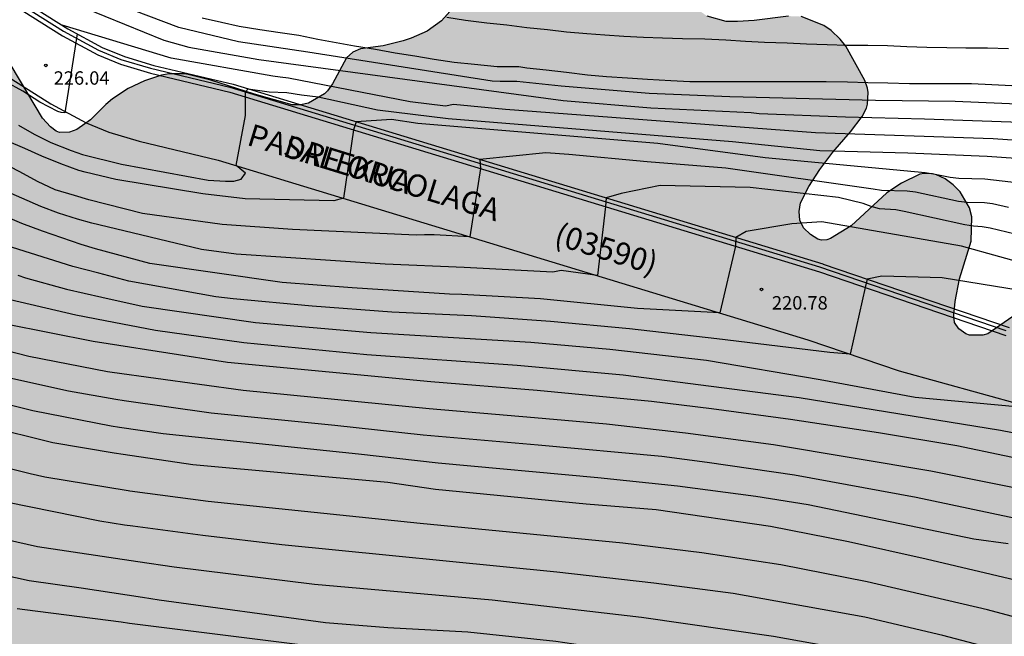
# Model space of a CAD drawing. Units: metres. Extents: x 577843 to 578194, y 4795040 to 4795291.
# Drawn here: x 578022 to 578077, y 4795103 to 4795137 of the extents above; entities that cross this region are included whole.
import ezdxf

# ---------------------------------------------------------------- set-up
doc = ezdxf.new("R2010")
doc.units = ezdxf.units.M
for name, color, linetype in [('020104', 34, 'Continuous'), ('020204', 9, 'Continuous'), ('020308', 9, 'Continuous'), ('050102', 4, 'Continuous'), ('060108', 9, 'Continuous'), ('060134', 9, 'Continuous'), ('080302', 9, 'Continuous'), ('080306', 9, 'Continuous'), ('080312', 8, 'Continuous'), ('100106', 63, 'Continuous'), ('990504', 63, 'Continuous')]:
    doc.layers.add(name, color=color, linetype=linetype)
doc.layers.add('020105', color=24, linetype='Continuous', lineweight=30)
doc.styles.add('ARIAL', font='ARIAL.TTF', dxfattribs={"height": 1})
doc.styles.add('ARIALI', font='ARIALI.TTF', dxfattribs={"height": 1})

# ---------------------------------------------------------------- blocks, each defined once
blk = doc.blocks.new('COTAPU')
blk.add_circle((0, 0), 0.075)

msp = doc.modelspace()

# ---------------------------------------------------------------- hatches: boundary and pattern name
at = {"layer": '990504'}
msp.add_hatch(color=256, dxfattribs=at).paths.add_polyline_path([(577920.481, 4795131.212), (577921.409, 4795131.236), (577922.149, 4795131.2), (577926.161, 4795130.068), (577927.161, 4795129.88), (577928.361, 4795129.864), (577929.205, 4795129.956), (577930.485, 4795130.26), (577931.605, 4795130.548), (577932.561, 4795130.88), (577933.453, 4795131.376), (577934.173, 4795131.928), (577934.385, 4795132.136), (577935.105, 4795133.104), (577935.577, 4795134.219), (577935.825, 4795135.331), (577935.769, 4795136.311), (577935.333, 4795137.583), (577935.153, 4795138.575), (577935.249, 4795139.651), (577935.489, 4795140.211), (577935.841, 4795140.827), (577936.481, 4795141.631), (577936.937, 4795142.047), (577937.425, 4795142.303), (577937.929, 4795142.447), (577938.201, 4795142.475), (577941.757, 4795142.527), (577942.809, 4795142.671), (577943.689, 4795142.927), (577944.289, 4795143.219), (577944.581, 4795143.415), (577945.417, 4795144.103), (577946.085, 4795144.867), (577946.629, 4795145.879), (577947.729, 4795148.895), (577948.029, 4795149.959), (577948.709, 4795151.911), (577949.025, 4795153.347), (577949.517, 4795154.535), (577950.165, 4795155.483), (577950.993, 4795156.279), (577951.529, 4795156.535), (577952.605, 4795156.794), (577953.857, 4795156.762), (577954.373, 4795156.594), (577954.737, 4795156.41), (577955.725, 4795155.73), (577955.901, 4795155.522), (577956.469, 4795154.49), (577956.501, 4795154.206), (577956.405, 4795153.062), (577956.013, 4795151.635), (577956.097, 4795150.303), (577956.289, 4795149.771), (577956.864, 4795148.747), (577958.204, 4795147.147), (577958.5, 4795146.711), (577958.6, 4795146.491), (577958.664, 4795146.227), (577958.676, 4795144.483), (577958.764, 4795143.519), (577958.916, 4795143.079), (577959.152, 4795142.679), (577959.468, 4795142.299), (577960.216, 4795141.779), (577961.376, 4795141.135), (577963.536, 4795140.139), (577964.736, 4795139.487), (577967.328, 4795138.371), (577968.24, 4795137.863), (577968.636, 4795137.587), (577968.968, 4795137.255), (577969.74, 4795136.259), (577969.976, 4795135.831), (577970.316, 4795134.903), (577970.32, 4795133.963), (577970.248, 4795132.583), (577970.304, 4795131.691), (577970.988, 4795130.139), (577971.32, 4795128.659), (577971.816, 4795126.975), (577972.004, 4795126.603), (577972.364, 4795126.207), (577972.784, 4795125.987), (577973.292, 4795125.819), (577973.772, 4795125.831), (577974.151, 4795125.939), (577975.435, 4795126.419), (577977.143, 4795127.343), (577978.139, 4795127.611), (577978.631, 4795127.699), (577979.651, 4795127.711), (577981.439, 4795127.566), (577983.675, 4795127.566), (577984.607, 4795127.634), (577985.719, 4795127.602), (577987.039, 4795127.262), (577988.179, 4795126.846), (577989.203, 4795126.634), (577989.939, 4795126.654), (577990.211, 4795126.722), (577990.483, 4795126.818), (577991.127, 4795127.185), (577991.275, 4795127.345), (577991.351, 4795127.549), (577991.343, 4795127.765), (577991.283, 4795127.973), (577990.711, 4795129.145), (577990.559, 4795129.577), (577990.639, 4795130.573), (577990.739, 4795130.817), (577991.011, 4795131.225), (577991.351, 4795131.573), (577991.755, 4795131.869), (577992.903, 4795132.489), (577994.187, 4795133.321), (577994.595, 4795133.729), (577994.839, 4795134.225), (577994.959, 4795134.597), (577995.011, 4795135.741), (577995.067, 4795136.001), (577995.435, 4795137.057), (577996.483, 4795138.965), (577996.631, 4795139.161), (577996.991, 4795139.537), (577998.535, 4795140.925), (577999.555, 4795141.425), (578000.351, 4795141.729), (578000.755, 4795141.765), (578001.807, 4795141.689), (578002.467, 4795141.421), (578002.887, 4795141.077), (578003.211, 4795140.641), (578003.283, 4795140.385), (578003.291, 4795140.097), (578003.295, 4795137.265), (578003.447, 4795136.029), (578003.687, 4795135.045), (578003.775, 4795134.849), (578003.991, 4795134.501), (578004.463, 4795134.005), (578004.699, 4795133.857), (578004.939, 4795133.781), (578005.455, 4795133.785), (578005.863, 4795133.901), (578006.323, 4795134.209), (578007.051, 4795134.953), (578007.583, 4795135.317), (578008.371, 4795135.737), (578008.711, 4795135.965), (578009.551, 4795136.713), (578010.159, 4795137.389), (578010.659, 4795138.197), (578011.867, 4795139.681), (578012.371, 4795140.173), (578012.747, 4795140.381), (578013.803, 4795140.757), (578015.035, 4795140.957), (578015.299, 4795140.965), (578015.955, 4795140.893), (578016.199, 4795140.813), (578017.155, 4795140.345), (578017.523, 4795140.005), (578017.803, 4795139.577), (578018.606, 4795137.709), (578019.25, 4795136.817), (578019.566, 4795136.489), (578020.634, 4795135.561), (578021.426, 4795134.793), (578023.178, 4795131.841), (578023.626, 4795131.357), (578023.95, 4795131.109), (578024.126, 4795131.041), (578024.69, 4795131.049), (578025.102, 4795131.205), (578025.874, 4795131.737), (578026.718, 4795132.613), (578027.102, 4795132.929), (578027.982, 4795133.493), (578028.886, 4795133.924), (578029.834, 4795134.244), (578030.266, 4795134.328), (578031.166, 4795134.316), (578031.414, 4795134.268), (578032.594, 4795133.96), (578035.038, 4795133.188), (578037.158, 4795132.588), (578037.622, 4795132.576), (578038.066, 4795132.684), (578038.954, 4795133.196), (578039.13, 4795133.376), (578039.414, 4795133.768), (578040.186, 4795135.212), (578040.55, 4795135.544), (578040.982, 4795135.724), (578042.238, 4795135.896), (578043.358, 4795136.172), (578043.818, 4795136.328), (578044.71, 4795136.708), (578045.51, 4795137.288), (578046.926, 4795138.9), (578047.83, 4795140.216), (578048.182, 4795140.548), (578049.002, 4795141.12), (578049.826, 4795141.588), (578051.77, 4795142.18), (578052.254, 4795142.256), (578053.402, 4795142.392), (578054.502, 4795142.448), (578055.662, 4795142.36), (578056.066, 4795142.236), (578056.258, 4795142.136), (578057.105, 4795141.592), (578057.897, 4795140.956), (578058.297, 4795140.356), (578058.797, 4795139.148), (578059.365, 4795138.26), (578060.385, 4795137.548), (578061.437, 4795137.244), (578062.069, 4795137.244), (578063.009, 4795137.316), (578064.933, 4795137.556), (578065.645, 4795137.528), (578066.909, 4795137.024), (578067.313, 4795136.756), (578067.829, 4795136.264), (578068.133, 4795135.872), (578069.197, 4795133.952), (578069.353, 4795133.52), (578069.389, 4795133.284), (578069.357, 4795132.62), (578069.293, 4795132.396), (578069.049, 4795131.932), (578068.397, 4795131.076), (578067.417, 4795129.932), (578066.693, 4795128.964), (578066.077, 4795128.008), (578065.609, 4795127.088), (578065.521, 4795126.604), (578065.565, 4795126.132), (578065.777, 4795125.7), (578066.161, 4795125.328), (578066.581, 4795125.064), (578066.781, 4795125.008), (578067.073, 4795125.024), (578067.285, 4795125.104), (578068.437, 4795125.812), (578070.429, 4795127.66), (578071.257, 4795128.2), (578072.277, 4795128.696), (578072.517, 4795128.744), (578072.985, 4795128.728), (578073.221, 4795128.672), (578073.701, 4795128.448), (578074.153, 4795128.108), (578074.533, 4795127.704), (578075.057, 4795126.82), (578075.197, 4795126.32), (578075.153, 4795124.944), (578074.509, 4795122.84), (578074.265, 4795121.576), (578074.189, 4795120.808), (578074.229, 4795120.396), (578074.473, 4795120.036), (578074.849, 4795119.768), (578075.06, 4795119.684), (578075.816, 4795119.68), (578076.096, 4795119.768), (578077.48, 4795120.736), (578077.94, 4795121.156), (578078.304, 4795121.628), (578079.004, 4795123.24), (578079.484, 4795124.032), (578080.308, 4795125.024), (578081.028, 4795125.98), (578081.612, 4795126.908), (578081.724, 4795127.352), (578081.684, 4795128.196), (578081.317, 4795129.519), (578081.281, 4795131.343), (578081.345, 4795132.443), (578081.409, 4795132.723), (578081.609, 4795133.239), (578081.921, 4795133.691), (578082.317, 4795134.019), (578082.785, 4795134.247), (578084.317, 4795134.695), (578085.489, 4795134.955), (578086.489, 4795135.035), (578087.28, 4795135.223), (578088.38, 4795135.695), (578088.984, 4795136.135), (578089.276, 4795136.471), (578089.44, 4795136.923), (578089.42, 4795138.063), (578089.281, 4795138.975), (578089.313, 4795139.631), (578089.389, 4795139.827), (578089.669, 4795140.127), (578090.089, 4795140.323), (578090.613, 4795140.459), (578091.764, 4795140.579), (578093.612, 4795140.615), (578094.292, 4795140.763), (578094.512, 4795140.855), (578096.396, 4795142.071), (578097.32, 4795142.607), (578098.38, 4795143.119), (578098.784, 4795143.183), (578099.28, 4795143.167), (578099.552, 4795143.067), (578099.876, 4795142.803), (578100.928, 4795141.579), (578101.336, 4795141.223), (578101.836, 4795140.991), (578102.256, 4795140.935), (578103.3, 4795140.983), (578105.48, 4795141.231), (578106.504, 4795141.439), (578106.908, 4795141.675), (578107.812, 4795142.503), (578108.208, 4795142.759), (578109.264, 4795143.23), (578110.456, 4795143.602), (578111.532, 4795143.738), (578114.016, 4795143.766), (578115.04, 4795143.73), (578115.532, 4795143.618), (578116.836, 4795143.094), (578118.032, 4795142.826), (578118.88, 4795142.886), (578119.08, 4795142.962), (578119.744, 4795143.346), (578120.276, 4795143.486), (578121.664, 4795143.446), (578122.268, 4795143.082), (578122.536, 4795143.01), (578122.984, 4795143.006), (578123.132, 4795143.106), (578123.172, 4795144.626), (578123.48, 4795145.778), (578123.828, 4795146.478), (578124.72, 4795147.786), (578125.072, 4795148.222), (578127.16, 4795150.026), (578128.252, 4795150.61), (578129.208, 4795150.982), (578131.312, 4795151.934), (578132.312, 4795152.546), (578133.24, 4795153.198), (578134.056, 4795153.926), (578134.384, 4795154.314), (578134.68, 4795155.23), (578134.772, 4795155.402), (578135.416, 4795156.21), (578136.012, 4795156.574), (578137.5, 4795157.049), (578138.264, 4795157.417), (578139.112, 4795158.277), (578139.184, 4795158.509), (578139.184, 4795158.737), (578139.068, 4795159.193), (578138.72, 4795159.537), (578137.812, 4795160.165), (578137.412, 4795160.297), (578137.176, 4795160.329), (578136.232, 4795160.345), (578133.4, 4795160.073), (578132.376, 4795160.118), (578132.164, 4795160.17), (578130.756, 4795160.626), (578129.204, 4795161.366), (578128.372, 4795161.946), (578128.236, 4795162.094), (578127.984, 4795162.514), (578127.86, 4795162.894), (578127.812, 4795163.414), (578127.832, 4795163.966), (578127.884, 4795164.241), (578128.2, 4795164.981), (578129.092, 4795166.325), (578129.364, 4795167.465), (578129.308, 4795168.129), (578129.232, 4795168.361), (578128.772, 4795169.309), (578128.62, 4795169.493), (578127.732, 4795170.225), (578126.88, 4795170.693), (578126.344, 4795171.113), (578126.204, 4795171.281), (578125.604, 4795172.257), (578125.424, 4795172.701), (578125.368, 4795173.129), (578125.412, 4795173.781), (578125.5, 4795174.001), (578126.008, 4795174.757), (578126.032, 4795175.009), (578125.996, 4795175.289), (578125.908, 4795175.481), (578125.144, 4795176.449), (578124.748, 4795177.313), (578124.7, 4795177.865), (578124.772, 4795178.361), (578124.856, 4795178.549), (578125.524, 4795179.669), (578125.9, 4795180.209), (578126.18, 4795181.385), (578126.152, 4795181.945), (578126.004, 4795182.357), (578125.52, 4795183.325), (578124.92, 4795184.293), (578123.621, 4795185.941), (578123.145, 4795186.897), (578122.797, 4795187.861), (578122.417, 4795189.445), (578122.193, 4795190.549), (578122.169, 4795191.549), (578122.209, 4795191.785), (578122.401, 4795192.289), (578122.921, 4795193.273), (578123.693, 4795194.093), (578124.081, 4795194.437), (578124.485, 4795194.665), (578124.917, 4795194.805), (578125.801, 4795194.817), (578126.021, 4795194.773), (578126.981, 4795194.401), (578127.701, 4795193.949), (578127.917, 4795193.769), (578128.253, 4795193.313), (578128.897, 4795192.417), (578129.592, 4795191.589), (578130.54, 4795190.765), (578131.388, 4795190.229), (578132.648, 4795189.281), (578134.968, 4795188.393), (578136.14, 4795188.393), (578136.596, 4795188.429), (578137.256, 4795188.761), (578137.8, 4795189.141), (578138.808, 4795190.257), (578139.272, 4795190.704), (578140.044, 4795191.292), (578141.86, 4795192.332), (578142.644, 4795192.604), (578145.872, 4795192.904), (578147.348, 4795192.884), (578148.32, 4795192.648), (578148.684, 4795192.452), (578149.248, 4795192.016), (578149.356, 4795191.788), (578149.372, 4795191.528), (578149.236, 4795190.464), (578148.6, 4795189.104), (578148.564, 4795188.88), (578148.588, 4795188.688), (578148.76, 4795188.504), (578148.94, 4795188.384), (578149.836, 4795187.92), (578150.292, 4795187.78), (578151.704, 4795187.712), (578153.128, 4795187.184), (578153.784, 4795186.864), (578154.144, 4795186.528), (578154.368, 4795186.156), (578154.456, 4795185.764), (578154.4, 4795184.664), (578154.232, 4795184.204), (578153.744, 4795183.252), (578153.496, 4795182.848), (578153.024, 4795181.84), (578152.992, 4795181.06), (578153.056, 4795180.556), (578153.196, 4795180.332), (578153.42, 4795180.148), (578154.656, 4795179.464), (578155.815, 4795178.756), (578156.687, 4795177.892), (578156.967, 4795177.524), (578157.067, 4795177.296), (578157.183, 4795176.773), (578157.155, 4795176.285), (578156.631, 4795174.965), (578156.347, 4795173.797), (578156.355, 4795172.401), (578156.415, 4795171.877), (578156.547, 4795171.333), (578156.791, 4795170.853), (578157.587, 4795169.893), (578158.559, 4795168.501), (578158.807, 4795168.229), (578159.503, 4795167.849), (578160.019, 4795167.701), (578160.727, 4795167.785), (578161.819, 4795168.277), (578162.743, 4795168.637), (578163.875, 4795168.909), (578164.435, 4795169.021), (578165.435, 4795169.109), (578166.607, 4795169.109), (578166.975, 4795169.149), (578167.331, 4795169.309), (578167.967, 4795169.808), (578168.655, 4795170.608), (578169.467, 4795171.288), (578169.731, 4795171.432), (578170.127, 4795171.572), (578170.795, 4795171.672), (578174.191, 4795171.696), (578175.247, 4795171.956), (578176.507, 4795172.348), (578176.907, 4795172.424), (578177.915, 4795172.564), (578179.323, 4795172.572), (578181.187, 4795172.376), (578182.095, 4795172.148), (578183.935, 4795171.428), (578184.478, 4795171.12), (578186.734, 4795169.476), (578187.61, 4795168.712), (578188.338, 4795167.924), (578189.47, 4795166.328), (578189.646, 4795165.88), (578189.75, 4795165.396), (578189.71, 4795164.432), (578189.658, 4795164.2), (578188.77, 4795161.528), (578188.49, 4795160.504), (578188.354, 4795159.512), (578188.358, 4795157.352), (578188.45, 4795156.208), (578188.49, 4795153.836), (578188.762, 4795152.357), (578188.774, 4795151.221), (578188.906, 4795150.249), (578189.442, 4795148.225), (578189.502, 4795147.145), (578189.458, 4795146.361), (578189.014, 4795144.865), (578188.606, 4795143.797), (578188.138, 4795142.913), (578187.534, 4795141.909), (578187.022, 4795140.753), (578186.906, 4795140.265), (578186.978, 4795138.973), (578187.054, 4795138.717), (578187.154, 4795138.477), (578187.834, 4795137.453), (578188.542, 4795136.757), (578190.39, 4795136.789), (578191.77, 4795137.373), (578191.982, 4795137.533), (578192.146, 4795137.737), (578192.714, 4795138.685), (578193.558, 4795139.825), (578194.293, 4795140.496), (578194.292, 4795129.178), (578192.997, 4795128.969), (578192.353, 4795128.745), (578191.693, 4795128.265), (578190.969, 4795127.549), (578190.729, 4795127.153), (578190.445, 4795126.449), (578190.341, 4795125.901), (578190.305, 4795123.213), (578190.241, 4795122.953), (578189.413, 4795120.737), (578187.941, 4795117.598), (578186.369, 4795113.846), (578185.749, 4795112.894), (578185.181, 4795112.126), (578184.677, 4795111.582), (578183.821, 4795110.878), (578182.833, 4795110.33), (578181.713, 4795109.994), (578180.433, 4795109.826), (578179.377, 4795109.61), (578178.325, 4795109.31), (578177.141, 4795108.89), (578175.345, 4795108.154), (578174.437, 4795107.65), (578171.761, 4795105.818), (578170.933, 4795105.146), (578168.625, 4795102.994), (578166.386, 4795101.114), (578165.354, 4795100.331), (578164.882, 4795100.015), (578164.638, 4795099.899), (578164.386, 4795099.835), (578164.126, 4795099.823), (578163.006, 4795099.883), (578162.706, 4795099.963), (578161.918, 4795100.315), (578160.09, 4795101.399), (578159.446, 4795101.651), (578158.358, 4795101.819), (578157.362, 4795101.743), (578157.114, 4795101.651), (578156.07, 4795101.083), (578153.538, 4795099.139), (578152.67, 4795098.519), (578151.802, 4795097.963), (578150.682, 4795097.467), (578146.534, 4795095.971), (578145.318, 4795095.295), (578144.466, 4795094.751), (578144.002, 4795094.239), (578143.538, 4795093.423), (578143.286, 4795092.575), (578142.77, 4795091.411), (578142.626, 4795090.999), (578142.286, 4795089.447), (578142.198, 4795088.363), (578142.25, 4795087.243), (578142.49, 4795086.283), (578142.678, 4795085.227), (578142.746, 4795084.707), (578142.754, 4795084.223), (578142.754, 4795083.115), (578142.698, 4795082.619), (578142.394, 4795081.624), (578142.046, 4795080.78), (578141.894, 4795080.556), (578141.482, 4795080.184), (578140.37, 4795079.404), (578139.382, 4795078.896), (578138.726, 4795078.684), (578138.394, 4795078.644), (578138.082, 4795078.64), (578137.194, 4795078.732), (578135.914, 4795079.16), (578134.962, 4795079.58), (578134.702, 4795079.76), (578134.258, 4795080.18), (578133.918, 4795080.78), (578133.442, 4795081.896), (578133.418, 4795083.46), (578133.354, 4795084.528), (578132.842, 4795085.764), (578132.642, 4795086.604), (578132.634, 4795086.908), (578132.718, 4795088.156), (578133.07, 4795089.248), (578133.71, 4795090.331), (578134.246, 4795091.143), (578134.45, 4795091.731), (578134.554, 4795092.359), (578134.558, 4795092.699), (578134.446, 4795093.359), (578134.146, 4795093.915), (578133.554, 4795094.707), (578132.794, 4795095.403), (578131.842, 4795096.035), (578131.382, 4795096.195), (578131.134, 4795096.219), (578130.146, 4795096.183), (578129.694, 4795096.027), (578129.25, 4795095.771), (578129.046, 4795095.587), (578128.69, 4795095.115), (578128.042, 4795094.119), (578127.102, 4795093.268), (578126.054, 4795092.528), (578125.01, 4795091.708), (578124.138, 4795091.164), (578122.295, 4795090.272), (578121.163, 4795089.888), (578118.951, 4795089.332), (578117.903, 4795089.164), (578115.847, 4795089.072), (578114.751, 4795088.984), (578113.791, 4795088.824), (578113.375, 4795088.668), (578112.759, 4795088.304), (578112.547, 4795088.152), (578112.211, 4795087.812), (578111.675, 4795086.952), (578110.827, 4795084.5), (578110.267, 4795083.528), (578109.167, 4795081.996), (578108.959, 4795081.804), (578108.023, 4795081.176), (578107.239, 4795080.812), (578106.251, 4795080.452), (578105.347, 4795080.184), (578104.431, 4795079.816), (578103.795, 4795079.508), (578102.623, 4795078.664), (578101.619, 4795078.24), (578099.859, 4795077.817), (578098.727, 4795077.637), (578096.791, 4795077.241), (578095.627, 4795076.869), (578093.255, 4795075.833), (578092.147, 4795075.597), (578090.983, 4795075.445), (578089.743, 4795075.481), (578089.423, 4795075.549), (578087.971, 4795076.093), (578086.875, 4795076.445), (578085.683, 4795076.753), (578084.547, 4795076.945), (578083.295, 4795076.969), (578082.659, 4795076.925), (578082.359, 4795076.853), (578081.247, 4795076.389), (578078.487, 4795074.365), (578077.943, 4795074.085), (578077.303, 4795073.929), (578076.603, 4795073.885), (578075.939, 4795073.953), (578075.348, 4795074.217), (578074.828, 4795074.613), (578073.752, 4795075.865), (578072.312, 4795077.877), (578071.888, 4795078.353), (578070.968, 4795079.085), (578070.532, 4795079.345), (578070.3, 4795079.421), (578069.688, 4795079.489), (578068.428, 4795079.477), (578065.872, 4795079.113), (578063.756, 4795078.989), (578061.968, 4795079.021), (578061.5, 4795079.165), (578060.884, 4795079.453), (578059.872, 4795080.013), (578059.356, 4795080.413), (578059.128, 4795080.537), (578058.664, 4795080.689), (578057.06, 4795081.053), (578055.944, 4795081.525), (578054.536, 4795082.565), (578053.504, 4795083.181), (578053.236, 4795083.289), (578052.472, 4795083.461), (578051.436, 4795083.437), (578051.184, 4795083.377), (578050.236, 4795082.961), (578049.896, 4795082.605), (578049.792, 4795082.389), (578049.756, 4795082.158), (578049.756, 4795081.222), (578049.632, 4795080.042), (578049.328, 4795079.686), (578049.112, 4795079.514), (578048.132, 4795078.926), (578045.908, 4795078.154), (578045.144, 4795077.774), (578044.716, 4795077.466), (578044.532, 4795077.286), (578044.104, 4795076.65), (578044.032, 4795076.422), (578043.896, 4795075.294), (578043.308, 4795074.254), (578042.788, 4795073.402), (578042.452, 4795073.014), (578041.164, 4795072.018), (578040.34, 4795071.326), (578040, 4795070.998), (578039.388, 4795070.286), (578038.936, 4795069.45), (578038.676, 4795068.818), (578038.408, 4795067.938), (578038.436, 4795066.782), (578038.552, 4795066.378), (578038.796, 4795065.966), (578039.24, 4795065.402), (578040.76, 4795063.818), (578041.204, 4795063.222), (578041.692, 4795062.438), (578042.388, 4795060.258), (578042.44, 4795059.662), (578042.616, 4795058.514), (578042.888, 4795057.458), (578043.308, 4795056.35), (578044.18, 4795054.35), (578045.748, 4795051.402), (578046.384, 4795050.334), (578047.008, 4795049.482), (578047.8, 4795048.562), (578048.292, 4795048.15), (578049.324, 4795047.494), (578050.468, 4795047.034), (578051.496, 4795046.718), (578052.568, 4795046.482), (578053.64, 4795046.382), (578053.944, 4795046.31), (578056.175, 4795045.39), (578056.751, 4795045.01), (578057.023, 4795044.766), (578057.271, 4795044.474), (578057.907, 4795043.474), (578058.387, 4795042.538), (578059.135, 4795040.293), (577844.3, 4795040.298), (577844.301, 4795067.418), (577844.842, 4795067.815), (577846.57, 4795069.223), (577847.43, 4795069.715), (577848.358, 4795070.059), (577850.062, 4795070.479), (577851.242, 4795070.991), (577853.386, 4795072.499), (577854.17, 4795073.283), (577854.898, 4795074.151), (577856.266, 4795075.667), (577856.926, 4795076.543), (577857.178, 4795076.815), (577858.006, 4795077.499), (577859.066, 4795078.119), (577861.222, 4795078.747), (577862.042, 4795079.195), (577862.266, 4795079.391), (577862.466, 4795079.615), (577863.11, 4795080.567), (577863.222, 4795080.803), (577863.43, 4795081.511), (577863.394, 4795082.742), (577863.226, 4795083.786), (577862.99, 4795084.794), (577862.91, 4795085.494), (577862.91, 4795085.87), (577863.038, 4795086.962), (577863.15, 4795087.254), (577863.462, 4795087.79), (577863.93, 4795088.282), (577865.134, 4795089.214), (577866.11, 4795089.802), (577867.718, 4795090.402), (577868.786, 4795090.882), (577869.082, 4795091.07), (577869.974, 4795091.894), (577870.766, 4795092.934), (577871.69, 4795094.386), (577871.826, 4795094.722), (577872.174, 4795095.978), (577872.542, 4795096.986), (577872.994, 4795097.914), (577874.302, 4795100.074), (577875.07, 4795101.066), (577875.742, 4795101.914), (577876.634, 4795102.75), (577877.794, 4795103.49), (577880.162, 4795104.81), (577881.006, 4795105.385), (577881.982, 4795106.261), (577882.866, 4795107.205), (577883.498, 4795108.113), (577884.558, 4795110.249), (577885.226, 4795111.325), (577886.11, 4795112.293), (577886.994, 4795112.937), (577887.946, 4795113.529), (577888.482, 4795113.953), (577890.254, 4795116.001), (577890.878, 4795116.865), (577891.398, 4795117.785), (577891.922, 4795118.969), (577893.07, 4795121.309), (577893.258, 4795121.601), (577893.954, 4795122.385), (577895.862, 4795124.021), (577896.75, 4795124.597), (577897.854, 4795125.225), (577899.014, 4795125.717), (577899.546, 4795125.816), (577899.802, 4795125.824), (577900.866, 4795125.8), (577901.354, 4795125.668), (577901.554, 4795125.56), (577901.91, 4795125.256), (577902.39, 4795124.64), (577902.489, 4795124.404), (577902.593, 4795123.912), (577902.533, 4795123.28), (577902.285, 4795122.597), (577901.193, 4795120.381), (577900.869, 4795119.201), (577900.869, 4795118.065), (577900.989, 4795117.601), (577901.505, 4795116.421), (577901.657, 4795115.973), (577901.717, 4795115.585), (577901.733, 4795114.765), (577901.785, 4795114.641), (577902.213, 4795114.117), (577904.261, 4795112.517), (577904.993, 4795112.041), (577906.737, 4795111.353), (577907.425, 4795110.909), (577907.749, 4795110.393), (577907.889, 4795110.069), (577907.937, 4795109.733), (577907.921, 4795108.561), (577908.141, 4795108.009), (577909.105, 4795106.357), (577909.281, 4795105.937), (577909.325, 4795105.733), (577909.329, 4795105.081), (577909.253, 4795104.617), (577909.029, 4795104.173), (577908.461, 4795103.241), (577908.053, 4795102.281), (577908.049, 4795102.049), (577908.173, 4795101.269), (577908.281, 4795101.001), (577908.917, 4795099.601), (577909.385, 4795098.753), (577909.725, 4795098.293), (577910.037, 4795098.121), (577911.669, 4795097.565), (577912.053, 4795097.517), (577912.413, 4795097.557), (577912.733, 4795097.761), (577913.061, 4795098.097), (577913.765, 4795099.001), (577914.537, 4795100.093), (577915.217, 4795100.877), (577915.801, 4795101.289), (577916.077, 4795101.369), (577916.653, 4795101.301), (577916.881, 4795101.197), (577918.229, 4795100.365), (577919.804, 4795098.941), (577920.692, 4795098.133), (577921.144, 4795097.841), (577921.636, 4795097.697), (577922.132, 4795097.713), (577922.372, 4795097.761), (577922.828, 4795097.957), (577923.056, 4795098.125), (577923.476, 4795098.589), (577924.044, 4795099.473), (577924.404, 4795100.329), (577924.464, 4795100.849), (577924.464, 4795103.089), (577924.368, 4795104.217), (577924.092, 4795106.153), (577923.669, 4795107.544), (577923.669, 4795108.7), (577923.737, 4795109.332), (577923.897, 4795109.532), (577924.321, 4795109.808), (577924.761, 4795109.956), (577925.005, 4795109.996), (577925.529, 4795110.024), (577927.688, 4795109.956), (577929.156, 4795109.96), (577929.412, 4795109.992), (577929.928, 4795110.152), (577930.428, 4795110.448), (577930.644, 4795110.64), (577930.852, 4795110.852), (577931.38, 4795111.584), (577931.5, 4795111.852), (577931.748, 4795112.648), (577931.78, 4795112.908), (577931.724, 4795114.1), (577931.332, 4795115.084), (577930.717, 4795115.996), (577929.937, 4795116.66), (577929.185, 4795117.096), (577928.781, 4795117.152), (577927.445, 4795117.12), (577926.365, 4795117.004), (577922.141, 4795116.256), (577920.733, 4795116.236), (577919.265, 4795116.352), (577918.073, 4795116.62), (577917.093, 4795117.044), (577916.177, 4795117.592), (577915.389, 4795118.264), (577914.925, 4795118.824), (577914.393, 4795119.82), (577914.185, 4795120.48), (577914.141, 4795121.18), (577914.241, 4795122.392), (577914.333, 4795122.668), (577914.953, 4795123.836), (577915.961, 4795125.924), (577916.585, 4795127.124), (577917.365, 4795129.192), (577917.817, 4795130.012), (577918.205, 4795130.552), (577918.425, 4795130.708), (577918.893, 4795130.924)])

# ---------------------------------------------------------------- linework, layer by layer
at = {"layer": '020104', "flags": 128}
for points, elevation in [([(578078.179, 4795132.602), (578074.252, 4795132.776), (578069.797, 4795132.836), (578061.645, 4795133.036), (578057.132, 4795133.211), (578052.206, 4795133.633), (578049.73, 4795133.89), (578048.799, 4795133.89), (578048.341, 4795133.918), (578038.022, 4795135.539), (578034.147, 4795136.121), (578030.802, 4795136.921), (578026.604, 4795138.521), (578024.105, 4795139.596), (578023.229, 4795140.011), (578022.281, 4795140.423), (578021.167, 4795140.957)], 228), ([(578021.821, 4795139.741), (578022.565, 4795139.373), (578023.627, 4795138.857), (578024.245, 4795138.558), (578024.474, 4795138.448), (578029.961, 4795136.198), (578031.367, 4795135.815), (578035.282, 4795135.117), (578052.321, 4795132.832), (578057.226, 4795132.412), (578062.846, 4795132.156), (578063.29, 4795132.108), (578068.121, 4795131.916), (578072.534, 4795131.797), (578077.925, 4795131.619)], 227), ([(578082.308, 4795130.261), (578076.386, 4795130.686), (578066.435, 4795131.023), (578049.099, 4795132.327), (578046.183, 4795132.598), (578045.732, 4795132.513), (578043.761, 4795132.755), (578036.948, 4795134.078), (578036.476, 4795134.129), (578036.072, 4795134.196), (578030.386, 4795135.198), (578024.273, 4795137.04)], 226), ([(578077.434, 4795133.654), (578076.306, 4795133.712), (578075.166, 4795133.758), (578074.096, 4795133.765), (578072.842, 4795133.765), (578071.698, 4795133.765), (578070.492, 4795133.791), (578069.374, 4795133.817), (578068.23, 4795133.859), (578067.034, 4795133.867), (578066.028, 4795133.867), (578064.956, 4795133.867), (578063.934, 4795133.867), (578062.924, 4795133.867), (578061.742, 4795133.867), (578060.584, 4795133.867), (578059.412, 4795133.879), (578058.342, 4795133.937), (578057.038, 4795134.011), (578055.92, 4795134.085), (578054.75, 4795134.151), (578053.676, 4795134.243), (578052.502, 4795134.389), (578051.368, 4795134.535), (578050.281, 4795134.647), (578050.059, 4795134.669), (578049.839, 4795134.711), (578048.635, 4795134.705), (578047.357, 4795134.845), (578046.217, 4795134.961), (578045.097, 4795135.121), (578044.011, 4795135.305), (578042.925, 4795135.477), (578041.817, 4795135.679), (578040.637, 4795135.875), (578039.623, 4795136.051), (578038.597, 4795136.245), (578037.525, 4795136.459), (578036.481, 4795136.621), (578035.343, 4795136.783), (578034.187, 4795136.981), (578033.199, 4795137.201), (578032.119, 4795137.437)], 229), ([(578025.117, 4795136.553), (578024.437, 4795132.132), (578024.227, 4795132.158), (578024.029, 4795132.204), (578023.033, 4795132.74), (578022.071, 4795133.352), (578021.119, 4795133.878)], 226), ([(578079.316, 4795128.038), (578075.924, 4795128.425), (578074.461, 4795128.464), (578073.982, 4795128.511), (578073.052, 4795128.709), (578072.574, 4795128.773), (578063.625, 4795129.61), (578057.618, 4795130.425), (578044.194, 4795131.539), (578042.714, 4795131.758), (578040.732, 4795131.633), (578040.592, 4795131.187), (578040.033, 4795127.351), (578039.489, 4795127.199), (578034.531, 4795127.311), (578032.153, 4795127.607), (578027.281, 4795128.394), (578025.561, 4795128.817), (578025.217, 4795128.914), (578024.197, 4795129.276), (578023.137, 4795129.702), (578022.187, 4795130.138), (578021.177, 4795130.566)], 224), ([(578077.251, 4795126.837), (578076.356, 4795127.045), (578075.897, 4795127.087), (578074.925, 4795127.122), (578074.441, 4795127.175), (578072.047, 4795127.7), (578071.581, 4795127.75), (578070.144, 4795127.784), (578069.67, 4795127.857), (578061.425, 4795129.046), (578057.02, 4795129.394), (578052.631, 4795129.802), (578051.354, 4795129.897), (578047.65, 4795129.524), (578047.69, 4795129.023), (578047.094, 4795125.198), (578045.102, 4795125.295), (578044.551, 4795125.308), (578044.087, 4795125.283), (578037.176, 4795125.595), (578033.234, 4795125.887), (578028.784, 4795126.5), (578025.771, 4795127.261), (578024.975, 4795127.502), (578023.889, 4795127.83), (578022.903, 4795128.298), (578021.903, 4795128.826), (578020.831, 4795129.388)], 223), ([(578078.085, 4795125.232), (578076.227, 4795125.683), (578075.767, 4795125.751), (578075.28, 4795125.79), (578074.794, 4795125.869), (578071.401, 4795126.619), (578070.938, 4795126.695), (578070.024, 4795126.768), (578069.56, 4795126.892), (578069.102, 4795127.058), (578067.728, 4795127.39), (578062.789, 4795127.958), (578057.755, 4795128.059), (578055.565, 4795127.626), (578054.727, 4795127.367), (578054.681, 4795126.892), (578054.237, 4795123.02), (578052.2, 4795123.308), (578051.738, 4795123.208), (578046.786, 4795123.472), (578042.355, 4795123.667), (578034.016, 4795124.214), (578032.081, 4795124.478), (578026.325, 4795125.856), (578025.948, 4795125.949), (578025.145, 4795126.184), (578024.073, 4795126.522), (578023.085, 4795126.89), (578022.029, 4795127.362), (578020.967, 4795127.822)], 222), ([(578078.903, 4795123.48), (578074.607, 4795124.668), (578066.802, 4795126.03), (578065.121, 4795125.928), (578062.556, 4795125.492), (578061.984, 4795125.154), (578061.963, 4795124.672), (578061.079, 4795120.934), (578056.473, 4795121.183), (578051.053, 4795121.722), (578046.64, 4795121.964), (578045.966, 4795121.987), (578040.513, 4795122.333), (578036.596, 4795122.63), (578029.192, 4795123.699), (578026.141, 4795124.521), (578025.339, 4795124.764), (578024.269, 4795125.144), (578023.173, 4795125.514), (578022.017, 4795125.936), (578020.973, 4795126.38)], 221), ([(578021.797, 4795123.046), (578022.222, 4795122.903), (578024.518, 4795122.268), (578026.507, 4795121.812), (578028.757, 4795121.304), (578035.096, 4795120.386), (578041.557, 4795119.842), (578050.503, 4795119.285), (578054.924, 4795118.898), (578060.349, 4795118.29), (578066.695, 4795117.203), (578072.017, 4795116.214), (578077.671, 4795115.689)], 219), ([(578020.808, 4795121.806), (578025.04, 4795120.821), (578026.683, 4795120.508), (578029.511, 4795119.97), (578034.442, 4795119.267), (578041.332, 4795118.597), (578049.746, 4795118.004), (578055.672, 4795117.458), (578065.529, 4795116.2), (578076.801, 4795114.36), (578081.191, 4795113.503)], 218), ([(578014.803, 4795120.468), (578022.419, 4795118.516), (578026.818, 4795117.657), (578027.073, 4795117.617), (578034.415, 4795116.609), (578044.824, 4795115.571), (578050.712, 4795115.075), (578054.754, 4795114.71), (578059.159, 4795114.216), (578064.084, 4795113.566), (578072.905, 4795112.085), (578078.773, 4795110.916)], 216), ([(578079.688, 4795112.362), (578074.358, 4795113.477), (578069.969, 4795114.218), (578065.049, 4795114.97), (578060.629, 4795115.56), (578057.27, 4795115.978), (578050.866, 4795116.591), (578044.913, 4795117.067), (578033.532, 4795118.154), (578026.861, 4795119.192), (578026.008, 4795119.329), (578021.126, 4795120.303)], 217), ([(578077.221, 4795108.004), (578075.297, 4795108.261), (578066.025, 4795110.173), (578063.109, 4795110.641), (578058.722, 4795111.224), (578054.265, 4795111.686), (578045.32, 4795112.518), (578040.87, 4795113.028), (578029.937, 4795114.15), (578027.492, 4795114.517), (578027.03, 4795114.586), (578022.647, 4795115.441), (578019.789, 4795116.151)], 214), ([(578077.93, 4795105.885), (578072.641, 4795107.137), (578068.285, 4795108.108), (578063.933, 4795108.965), (578057.521, 4795109.897), (578053.612, 4795110.214), (578045.183, 4795111.039), (578042.515, 4795111.428), (578031.591, 4795112.424), (578027.698, 4795112.994), (578027.186, 4795113.069), (578023.763, 4795113.645), (578019.993, 4795114.584)], 213), ([(578081.303, 4795102.901), (578076.065, 4795104.31), (578069.332, 4795105.873), (578064.498, 4795106.823), (578060.082, 4795107.497), (578055.654, 4795108.03), (578044.312, 4795109.142), (578032.445, 4795110.371), (578028.064, 4795110.955), (578027.971, 4795110.97), (578023.314, 4795111.733), (578022.487, 4795111.915), (578019.13, 4795112.761)], 212), ([(578077.891, 4795101.724), (578073.562, 4795102.864), (578069.212, 4795103.897), (578061.837, 4795105.22), (578057.39, 4795105.803), (578051.964, 4795106.419), (578036.577, 4795107.933), (578032.158, 4795108.468), (578028.239, 4795108.988), (578027.76, 4795109.051), (578026.382, 4795109.274), (578018.545, 4795110.85)], 211), ([(578080.139, 4795096.894), (578075.884, 4795098.14), (578071.113, 4795099.485), (578067.724, 4795100.227), (578063.297, 4795100.953), (578054.427, 4795102.145), (578051.915, 4795102.525), (578046.99, 4795103.052), (578042.498, 4795103.301), (578039.012, 4795103.571), (578029.706, 4795104.843), (578028.778, 4795104.985), (578025.349, 4795105.509), (578022.44, 4795105.931), (578017.556, 4795106.987)], 209), ([(578021.761, 4795104.367), (578022.196, 4795104.321), (578027.573, 4795103.63), (578028.051, 4795103.553), (578042.369, 4795101.77), (578046.845, 4795101.42), (578051.727, 4795100.949), (578062.712, 4795099.196), (578066.476, 4795098.428), (578070.811, 4795097.407), (578076.041, 4795095.932), (578077.75, 4795095.415)], 208)]:
    msp.add_lwpolyline(points, dxfattribs=dict(at, elevation=elevation))
at = {"layer": '020105', "flags": 128}
for points, elevation in [([(578077.236, 4795135.726), (578076.07, 4795135.764), (578074.848, 4795135.766), (578073.798, 4795135.77), (578072.674, 4795135.792), (578071.562, 4795135.837), (578070.468, 4795135.895), (578069.366, 4795135.909), (578068.202, 4795135.911), (578067.088, 4795135.945), (578065.93, 4795135.985), (578064.852, 4795136.039), (578063.592, 4795136.079), (578062.52, 4795136.129), (578061.424, 4795136.201), (578060.246, 4795136.257), (578058.998, 4795136.281), (578057.874, 4795136.313), (578056.812, 4795136.351), (578055.72, 4795136.415), (578054.656, 4795136.495), (578053.64, 4795136.561), (578052.497, 4795136.661), (578051.441, 4795136.777), (578050.285, 4795136.901), (578049.175, 4795137.039), (578048.043, 4795137.167), (578046.845, 4795137.309), (578045.817, 4795137.469)], 230), ([(578021.833, 4795131.446), (578022.711, 4795130.936), (578023.651, 4795130.468), (578024.775, 4795130.028), (578025.426, 4795129.812), (578027.597, 4795129.257), (578032.447, 4795128.367), (578033.412, 4795128.304), (578033.888, 4795128.308), (578034.289, 4795128.426), (578034.539, 4795128.757), (578034.01, 4795129.188), (578034.544, 4795131.988), (578034.545, 4795133.304), (578034.688, 4795133.476), (578035.865, 4795133.322), (578036.863, 4795133.275), (578037.671, 4795133.141), (578038.615, 4795133.039), (578041.936, 4795132.307), (578045.877, 4795131.823), (578061.802, 4795130.523), (578066.693, 4795130.035), (578071.609, 4795129.89), (578076.045, 4795129.71), (578081.933, 4795129.303)], 225), ([(578077.897, 4795122.186), (578073.529, 4795122.888), (578070.158, 4795122.988), (578069.334, 4795122.822), (578069.231, 4795122.361), (578068.38, 4795118.622), (578067.248, 4795118.707), (578060.911, 4795119.477), (578056.031, 4795120.037), (578051.61, 4795120.454), (578047.189, 4795120.758), (578042.73, 4795120.97), (578038.268, 4795121.308), (578033.845, 4795121.712), (578032.874, 4795121.824), (578028.005, 4795122.714), (578026.326, 4795123.151), (578024.868, 4795123.535), (578021.147, 4795124.698)], 220), ([(578094.486, 4795105.853), (578072.074, 4795110.586), (578065.276, 4795111.852), (578060.377, 4795112.561), (578057.835, 4795112.888), (578050.919, 4795113.525), (578044.489, 4795114.089), (578039.535, 4795114.621), (578032.61, 4795115.321), (578027.747, 4795116.009), (578027.28, 4795116.089), (578024.643, 4795116.544), (578020.329, 4795117.493)], 215), ([(578083.713, 4795097.982), (578074.216, 4795100.667), (578068.466, 4795102.017), (578064.088, 4795102.81), (578056.708, 4795103.866), (578048.348, 4795104.838), (578038.406, 4795105.72), (578030.551, 4795106.69), (578028.508, 4795106.994), (578022.89, 4795107.83), (578018.088, 4795108.911)], 210)]:
    msp.add_lwpolyline(points, dxfattribs=dict(at, elevation=elevation))
at = {"layer": '050102'}
msp.add_polyline3d([(577996.205, 4795153.356, 228.598), (577996.137, 4795152.76, 228.475), (577997.2, 4795152.243, 228.367), (578000.056, 4795150.729, 228.071), (578010.95, 4795144.826, 226.843), (578018.194, 4795140.585, 226.339), (578024.352, 4795136.704, 225.959), (578026.307, 4795135.642, 225.732), (578027.562, 4795135.13, 225.55), (578029.229, 4795134.634, 225.392), (578033.659, 4795133.574, 225.036), (578066.661, 4795123.513, 220.332), (578066.67, 4795123.511, 220.331), (578077.093, 4795119.948, 219.027)], dxfattribs=at)
at = {"layer": '060108'}
msp.add_polyline3d([(577996.497, 4795152.837, 228.447), (577997.426, 4795152.385, 228.352), (578000.286, 4795150.869, 228.056), (578011.185, 4795144.963, 226.828), (578018.438, 4795140.717, 226.322), (578024.591, 4795136.839, 225.942), (578026.524, 4795135.788, 225.718), (578027.759, 4795135.285, 225.538), (578029.412, 4795134.793, 225.382), (578033.841, 4795133.734, 225.026), (578066.847, 4795123.672, 220.322), (578066.865, 4795123.666, 220.318), (578077.283, 4795120.105, 219.016)], dxfattribs=at)
at = {"layer": '060134'}
for points in [[(577994.444, 4795153.305, 228.681), (577997.161, 4795151.984, 228.405), (578000.013, 4795150.472, 228.109), (578010.901, 4795144.572, 226.881), (578018.137, 4795140.336, 226.377), (578024.3, 4795136.452, 225.997), (578026.276, 4795135.379, 225.769), (578027.552, 4795134.859, 225.585), (578029.232, 4795134.359, 225.425), (578033.664, 4795133.299, 225.069), (578066.663, 4795123.239, 220.365), (578077.09, 4795119.675, 219.061)], [(578017.484, 4795136.528, 226.375), (578023.648, 4795132.644, 225.995), (578025.624, 4795131.572, 225.767), (578026.9, 4795131.052, 225.583), (578028.58, 4795130.552, 225.423), (578033.012, 4795129.492, 225.067), (578066.011, 4795119.431, 220.363), (578071.127, 4795117.683, 219.723), (578087.182, 4795113.239, 217.853)]]:
    msp.add_polyline3d(points, dxfattribs=at)
at = {"layer": '100106', "elevation": 235.623, "flags": 128}
for points in [[(578046.926, 4795138.9), (578045.51, 4795137.288), (578044.71, 4795136.708), (578043.818, 4795136.328), (578043.358, 4795136.172), (578042.238, 4795135.896), (578040.982, 4795135.724), (578040.55, 4795135.544), (578040.186, 4795135.212), (578039.414, 4795133.768), (578039.13, 4795133.376), (578038.954, 4795133.196), (578038.066, 4795132.684), (578037.622, 4795132.576), (578037.158, 4795132.588), (578035.038, 4795133.188), (578032.594, 4795133.96), (578031.414, 4795134.268), (578031.166, 4795134.316), (578030.266, 4795134.328), (578029.834, 4795134.244), (578028.886, 4795133.924), (578027.982, 4795133.493), (578027.102, 4795132.929), (578026.718, 4795132.613), (578025.874, 4795131.737), (578025.102, 4795131.205), (578024.69, 4795131.049), (578024.126, 4795131.041), (578023.95, 4795131.109), (578023.626, 4795131.357), (578023.178, 4795131.841), (578021.426, 4795134.793)], [(578064.933, 4795137.556), (578063.009, 4795137.316), (578062.069, 4795137.244), (578061.437, 4795137.244), (578060.385, 4795137.548)], [(578077.48, 4795120.736), (578076.096, 4795119.768), (578075.816, 4795119.68), (578075.06, 4795119.684), (578074.849, 4795119.768), (578074.473, 4795120.036), (578074.229, 4795120.396), (578074.189, 4795120.808), (578074.265, 4795121.576), (578074.509, 4795122.84), (578075.153, 4795124.944), (578075.197, 4795126.32), (578075.057, 4795126.82), (578074.533, 4795127.704), (578074.153, 4795128.108), (578073.701, 4795128.448), (578073.221, 4795128.672), (578072.985, 4795128.728), (578072.517, 4795128.744), (578072.277, 4795128.696), (578071.257, 4795128.2), (578070.429, 4795127.66), (578068.437, 4795125.812), (578067.285, 4795125.104), (578067.073, 4795125.024), (578066.781, 4795125.008), (578066.581, 4795125.064), (578066.161, 4795125.328), (578065.777, 4795125.7), (578065.565, 4795126.132), (578065.521, 4795126.604), (578065.609, 4795127.088), (578066.077, 4795128.008), (578066.693, 4795128.964), (578067.417, 4795129.932), (578068.397, 4795131.076), (578069.049, 4795131.932), (578069.293, 4795132.396), (578069.357, 4795132.62), (578069.389, 4795133.284), (578069.353, 4795133.52), (578069.197, 4795133.952), (578068.133, 4795135.872), (578067.829, 4795136.264), (578067.313, 4795136.756), (578066.909, 4795137.024), (578065.645, 4795137.528)]]:
    msp.add_lwpolyline(points, dxfattribs=at)

# ---------------------------------------------------------------- block references
at = {"layer": '020204', "rotation": 359.9987685839998}
for p in [(578023.363, 4795134.797, 226.04), (578063.426, 4795122.25, 220.782)]:
    msp.add_blockref('COTAPU', p, dxfattribs=at)

# ---------------------------------------------------------------- texts
at = {"layer": '020308', "style": 'ARIAL'}
for s, p in [('226.04', (578023.806, 4795133.713, 226.034)), ('220.78', (578064.003, 4795121.121, 220.776))]:
    msp.add_text(s, height=0.75, rotation=359.9988, dxfattribs=at).set_placement(p)
at = {"layer": '080302', "style": 'ARIAL'}
msp.add_text('(03590)', height=1.25, rotation=342.9085, dxfattribs=at).set_placement((578051.74, 4795124.787))
at = {"layer": '080306', "style": 'ARIALI'}
msp.add_text('PASALEKUA', height=1.25, rotation=342.9062, dxfattribs=at).set_placement((578034.556, 4795130.352))
at = {"layer": '080312', "style": 'ARIALI'}
msp.add_text('PADRE ORCOLAGA', height=1.24996, rotation=342.9062, dxfattribs=at).set_placement((578034.556, 4795130.352))

doc.saveas('drawing.dxf')
